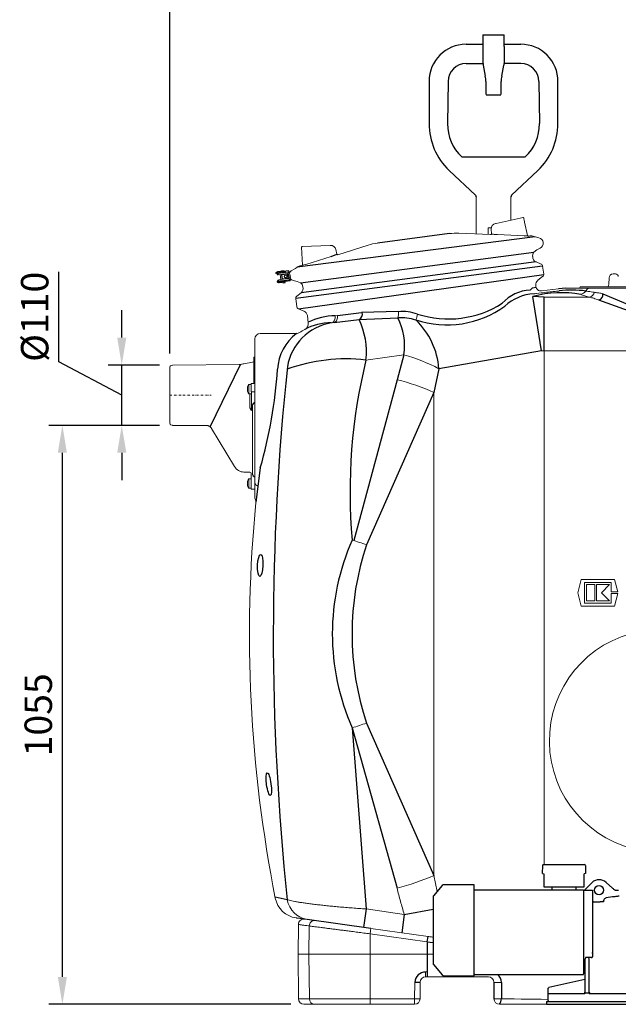
# Model space of a CAD drawing. Units: millimetres. Extents: x 89720 to 92991, y 42502 to 46625.
# Drawn here: x 89720 to 90811, y 43890 to 45684 of the extents above; entities that cross this region are included whole.
import ezdxf

# ---------------------------------------------------------------- set-up
doc = ezdxf.new("R2010")
doc.units = ezdxf.units.MM
doc.header["$LTSCALE"] = 10
doc.linetypes.add('STRICHPUNKT', pattern=[1, 0.5, -0.25, 0, -0.25])
doc.layers.add('Bemaßung', color=5, linetype='Continuous', lineweight=15)
doc.styles.get("Standard").update_dxf_attribs({"font": 'romans.shx', "width": 0.8})
doc.dimstyles.new('Kopie von Kopie17 von ISO-25', dxfattribs={"dimscale": 20, "dimtxt": 2.5, "dimasz": 2.5, "dimexe": 1.25, "dimexo": 1.2, "dimtad": 1, "dimdec": 0, "dimtxsty": 'Standard', "dimcen": 2.5, "dimadec": 0, "dimazin": 0, "dimtfac": 1, "dimtdec": 0, "dimtmove": 0, "dimatfit": 3, "dimfxl": 0, "dimarcsym": 0})

# ---------------------------------------------------------------- blocks, each defined once
blk = doc.blocks.new('*D5')
at = {"layer": 'Bemaßung', "color": 0, "lineweight": -2, "transparency": 16777216}
for p, q in [((89974.8, 44945), (89772.7, 44945)), ((89797.7, 43940), (89797.7, 44895)), ((90214, 43890), (89772.7, 43890))]:
    blk.add_line(p, q, dxfattribs=at)
at = {"layer": 'Bemaßung', "color": 0, "transparency": 16777216}
for points in [[(89789.4, 44895), (89806, 44895), (89797.7, 44945)], [(89789.4, 43940), (89806, 43940), (89797.7, 43890)]]:
    blk.add_solid(points, dxfattribs=at)
at = {"layer": 'DEFPOINTS', "color": 0, "transparency": 16777216}
for p in [(89797.7, 44945), (89998.8, 44945), (90238, 43890)]:
    blk.add_point(p, dxfattribs=at)
at = {"layer": 'Bemaßung', "color": 0, "transparency": 16777216, "insert": (89760.2, 44417.5), "char_height": 50, "attachment_point": 5, "rotation": 90}
blk.add_mtext('1055', dxfattribs=at)
blk = doc.blocks.new('*D6')
at = {"layer": 'Bemaßung', "color": 0, "lineweight": -2, "transparency": 16777216}
for p, q in [((89791.2, 45060.8), (89791.2, 45224.9)), ((89905.9, 45105), (89905.9, 45155)), ((89905.9, 45000), (89791.2, 45060.8)), ((89974.8, 45055), (89880.9, 45055)), ((89905.9, 44945), (89905.9, 45055)), ((89905.9, 44945), (89905.9, 45055)), ((89974.8, 44945), (89880.9, 44945)), ((89905.9, 44895), (89905.9, 44845))]:
    blk.add_line(p, q, dxfattribs=at)
at = {"layer": 'Bemaßung', "color": 0, "transparency": 16777216}
for points in [[(89897.6, 45105), (89914.3, 45105), (89905.9, 45055)], [(89897.6, 44895), (89914.3, 44895), (89905.9, 44945)]]:
    blk.add_solid(points, dxfattribs=at)
at = {"layer": 'DEFPOINTS', "color": 0, "transparency": 16777216}
for p in [(89905.9, 45055), (89998.8, 45055), (89998.8, 44945)]:
    blk.add_point(p, dxfattribs=at)
at = {"layer": 'Bemaßung', "color": 0, "transparency": 16777216, "insert": (89753.7, 45142.9), "char_height": 50, "attachment_point": 5, "rotation": 90}
blk.add_mtext('%%c110', dxfattribs=at)
blk = doc.blocks.new('93003.01_DS - va')
at = {"lineweight": -2}
for p, q in [((570.7, 657), (570.7, 635.5)), ((570.7, 657), (609.2, 657)), ((609.2, 635.5), (609.2, 657)), ((570.7, 635.5), (570.7, 608.4)), ((609.2, 635.5), (609.2, 608.4)), ((571.2, 601.5), (575.1, 581.5)), ((604.9, 581.5), (608.8, 601.5)), ((472.5, 572), (472.5, 495)), ((507.5, 572), (506.2, 495)), ((576, 572), (576, 549)), ((604, 549), (604, 572)), ((672.5, 572), (673.8, 495)), ((707.5, 495), (707.5, 572)), ((576, 549), (577, 547)), ((603, 547), (577, 547)), ((603, 547), (604, 549)), ((647.7, 434.1), (532.3, 434.1)), ((509.1, 409.7), (556.9, 364.4)), ((623.1, 364.4), (670.9, 409.7)), ((679.5, -871.5), (679.7, -857)), ((681.7, -855), (700.2, -855)), ((700.2, -855), (736.8, -855)), ((736.8, -855), (755.3, -855)), ((757.5, -857), (755.3, -855)), ((757.5, -857), (757.5, -871.5)), ((679.5, -871.5), (682, -872.5)), ((682, -872.5), (682, -879)), ((682, -879), (682, -896)), ((757.5, -871.5), (755, -872.5)), ((755, -879), (755, -872.5)), ((755, -896), (755, -879)), ((757.5, -871.5), (757.5, -871.5)), ((496.6, -893.8), (480.6, -912.4)), ((555, -892.1), (500.2, -892.1)), ((555, -1057.9), (555, -892.1)), ((682, -896), (697, -896)), ((696.5, -896), (696.5, -902)), ((697, -896), (740, -896)), ((740, -896), (755, -896)), ((740.5, -902), (740.5, -896)), ((755.8, -902), (769.7, -888)), ((795.1, -887.8), (806.9, -898.2)), ((556, -902), (555, -902)), ((754, -902), (556, -902)), ((754, -902), (754, -1018.1)), ((754, -902), (770.5, -902)), ((770.5, -902), (770.5, -903.6)), ((806.7, -914.1), (795.4, -916.3)), ((810.6, -901.5), (810.5, -901.5)), ((812, -902), (811.5, -902)), ((770.5, -922), (770.5, -926.4)), ((770.5, -928.8), (770.5, -942.4)), ((772.5, -923), (784.5, -923)), ((790.5, -923), (784.5, -923)), ((790.7, -921.5), (790.5, -922.6)), ((790.5, -922.6), (790.7, -921.5)), ((790.5, -922.6), (790.5, -923)), ((754, -1018.1), (754, -1019)), ((754, -1019), (754, -1021)), ((754, -1021.4), (754, -1026.3)), ((770.5, -1007.7), (770.5, -1015.1)), ((770.5, -1015.6), (770.5, -1015.1)), ((770.5, -1016.9), (770.5, -1020.9)), ((770.5, -1018.1), (770.5, -1017.2)), ((770.5, -1020.9), (770.5, -1023.7)), ((480.6, -1037.7), (496.6, -1056.3)), ((754, -1026.3), (754, -1028)), ((754, -1028), (754, -1030)), ((754, -1030.3), (754, -1033)), ((754, -1033.8), (754, -1053.6)), ((756.5, -1030.9), (756.5, -1031.4)), ((756.5, -1031.4), (756.5, -1087)), ((762.5, -1024.7), (758.5, -1024.7)), ((768.5, -1025), (763.7, -1025)), ((764.5, -1028.5), (764.4, -1028.1)), ((764.5, -1087), (764.5, -1031)), ((500.2, -1057.9), (555, -1057.9)), ((556, -1055.8), (555, -1055.8)), ((556, -1055.8), (754, -1055.8)), ((754, -1049), (756.5, -1049)), ((754, -1053.6), (754, -1054.8)), ((756.5, -1049), (756.5, -1063.6)), ((756.5, -1064.8), (691.1, -1079.7)), ((689.5, -1085.3), (689.5, -1082.2)), ((689.5, -1084.7), (689.5, -1085.1)), ((689.5, -1101.7), (689.5, -1085.3)), ((754.5, -1091), (689.5, -1091)), ((763.7, -1089.9), (757.3, -1089.9)), ((838, -1091), (766.5, -1091)), ((686.5, -1105), (916.5, -1105)), ((686.5, -1105), (686.5, -1110)), ((686.5, -1110), (916.5, -1110)), ((689.5, -1103), (689.5, -1101.7))]:
    blk.add_line(p, q, dxfattribs=at)
for p, q in [((540, 639.5), (570.8, 639.6)), ((609.2, 639.6), (640, 639.5)), ((540, 604.5), (570.8, 604.7)), ((570.7, 608.4), (571.2, 601.5)), ((609.2, 608.4), (608.8, 601.5)), ((640, 604.5), (609.2, 604.7)), ((556.9, 364.4), (558.5, 360.8)), ((623.1, 364.4), (621.5, 360.7)), ((665.7, 288.4), (231.9, 233.1)), ((509.7, 294.5), (378.3, 277.2)), ((646, 290.6), (652, 291.2)), ((238.4, 204.7), (663.6, 260.7)), ((294.1, 252.8), (304.6, 256.8)), ((679.6, 235.2), (229.5, 176.5)), ((240.4, 235.5), (236.7, 235)), ((667.6, 242.8), (239.2, 186.4)), ((216.6, 226.6), (193.7, 223.6)), ((204, 222.9), (193.9, 221.6)), ((195.7, 219.8), (197.6, 220.1)), ((201.5, 225.6), (196.5, 225)), ((204, 222.9), (204.6, 223.5)), ((204.6, 223.5), (204.7, 223)), ((217.3, 224.7), (219.1, 224.3)), ((234.5, 157.5), (681.6, 220)), ((205.9, 208.5), (195.8, 207.2)), ((219, 208.2), (196.1, 205.2)), ((197, 209.4), (198.9, 209.6)), ((204.1, 205.3), (199.2, 204.6)), ((205.9, 208.5), (206.6, 208.1)), ((206.6, 208.1), (206.6, 208.6)), ((219.2, 210.3), (220.9, 211.1)), ((677.5, 81), (661.9, 180)), ((682.5, 178.8), (661.9, 180)), ((721.6, 195), (708.5, 194.1)), ((789.4, 185), (857.5, 156.3)), ((682.5, 81), (682.5, 178.8)), ((781.4, 173.8), (857.5, 146.2)), ((305.6, 145.3), (349.6, 150.7)), ((416.9, 152.3), (349.6, 150.7)), ((299.8, 132.6), (345, 138)), ((344.8, 138), (415.7, 140.8)), ((426.6, 73.7), (414.2, 28.2)), ((677.5, 81), (490.6, 48.2)), ((73.6, -57.5), (129.1, 56.1)), ((490.6, 48.2), (481.2, 5)), ((414.2, 28.2), (335.6, -265)), ((481.2, 5), (358.5, -272.5)), ((165, -132.5), (156.9, -194.8)), ((332.3, -606.2), (414.2, -898.3)), ((332.3, -606.2), (357.8, -936.3)), ((358.5, -597.6), (481.2, -875.1)), ((214.1, -919.4), (192, -914.9)), ((357.8, -936.3), (353.1, -969.8)), ((427.4, -946.3), (422.7, -979.6)), ((427.4, -946.3), (480, -936.4)), ((366.5, -971.7), (250.6, -955.4)), ((469.3, -996.2), (470.7, -986.4)), ((469.3, -996.2), (480, -997.7)), ((469.3, -996.2), (469.3, -1060)), ((456.3, -1070), (446.4, -1070)), ((590.7, -1070), (604.5, -1069.8)), ((590.7, -1070), (590.9, -1100.1)), ((604.5, -1070), (604.5, -1100.1))]:
    blk.add_line(p, q)
at = {"color": 7, "linetype": 'Continuous', "lineweight": 15}
for p, q in [((509.1, 409.7), (556.9, 364.4)), ((556.9, 364.4), (509.1, 409.7)), ((623.1, 364.4), (670.9, 409.7)), ((558.5, 360.8), (558.5, 293.8)), ((621.5, 318.9), (621.5, 360.7)), ((594.8, 313), (643.8, 323.8)), ((646.7, 315.1), (652, 291.1)), ((584.7, 292.7), (527.1, 295.2)), ((580.5, 292.9), (580.5, 305)), ((580.5, 305), (585.7, 305)), ((585.7, 305), (585.8, 302.5)), ((586.2, 293.9), (585.8, 302.5)), ((597.4, 292.7), (646, 290.6)), ((665.7, 288.4), (662.6, 289.8)), ((672.9, 286.8), (665.7, 288.4)), ((241.7, 237.1), (240.3, 269.8)), ((241.2, 270.8), (292.5, 273.1)), ((361.3, 273.4), (306.4, 256.1)), ((247.7, 238.1), (294.1, 252.8)), ((304.6, 256.8), (302.7, 265.3)), ((661.4, 252.5), (661.6, 257)), ((663.6, 260.7), (668.8, 264.7)), ((668.8, 264.7), (675.3, 268.2)), ((241.7, 237.1), (244.5, 237.4)), ((244.5, 237.4), (247.7, 238.1)), ((676.6, 239.1), (667.6, 242.8)), ((681.5, 220.7), (679.6, 235.2)), ((193.2, 223), (193.4, 222)), ((195.4, 221.8), (195.7, 219.8)), ((214.4, 224), (197.3, 221.8)), ((197.6, 219.5), (197.3, 221.8)), ((197.6, 219.5), (214.7, 221.8)), ((201.3, 220), (202.6, 210.7)), ((202.6, 210.7), (201.3, 220)), ((204.7, 223), (206.9, 223.3)), ((204.9, 224.6), (205.1, 223.1)), ((206.7, 224.8), (206.9, 223)), ((210.9, 223.6), (210.7, 225.3)), ((210.8, 223.8), (217.3, 224.7)), ((216.6, 220.3), (214.6, 220)), ((214.6, 220), (215.4, 214.1)), ((216.6, 220.3), (217.4, 214.3)), ((217, 226.1), (217.2, 224.7)), ((219.7, 214.6), (218.9, 220.6)), ((222.7, 227.5), (226.7, 229.6)), ((226.7, 229.6), (229.3, 231)), ((231.9, 233.1), (229.1, 230.9)), ((670.9, 209.4), (679.6, 216.1)), ((808.1, 221), (812.5, 221)), ((195.5, 205.7), (195.4, 206.7)), ((197.3, 207.4), (197, 209.4)), ((198.9, 210.2), (215.9, 212.4)), ((198.9, 210.2), (199.2, 207.9)), ((216.2, 210.2), (199.2, 207.9)), ((206.6, 208.6), (208.8, 208.9)), ((207.2, 207.2), (207, 208.7)), ((209, 207.4), (208.7, 209.2)), ((212.7, 209.4), (219.2, 210.3)), ((212.7, 209.7), (212.9, 208)), ((217.4, 214.3), (215.4, 214.1)), ((219.3, 208.8), (219.1, 210.3)), ((229.6, 207.9), (225.1, 208.9)), ((232.4, 207.3), (229.6, 207.9)), ((232.2, 207.3), (238.4, 204.7)), ((241.3, 201.6), (242.6, 197.4)), ((667.4, 197.8), (667.1, 200.1)), ((748.5, 197.5), (856.9, 197.5)), ((800.2, 202.2), (800.6, 213.7)), ((239.2, 186.4), (231.4, 180.5)), ((668.5, 185.2), (677, 186.4)), ((677.5, 190), (708.5, 194.1)), ((721.6, 195), (857.5, 195)), ((747.5, 196.5), (747.5, 196)), ((229.5, 175.9), (231.4, 161.4)), ((682.5, 178.8), (764.9, 178.8)), ((234.5, 157.5), (244.6, 153.3)), ((250.7, 145.3), (252.5, 131.9)), ((301.5, 144.7), (305.6, 145.3)), ((298.3, 132.2), (294.3, 131.6)), ((230.9, 112.5), (165, 112.5)), ((155, -158.6), (155, 102.5)), ((426.6, 73.7), (357.6, 64.1)), ((682.5, 81), (677.5, 81)), ((682.5, 81), (682.5, -855)), ((857.5, 81), (682.5, 81)), ((4.7, 54.9), (1.3, 53.7)), ((126.2, 55.7), (5.4, 55)), ((151, 60.2), (135.2, 57.1)), ((153, 21.6), (153, 68.5)), ((155, 69.5), (154, 69.5)), ((0, -51.8), (0, 51.8)), ((148, 19.6), (144, 19.6)), ((144, 11.1), (144, 19.6)), ((148, 6.6), (148, 20.6)), ((154, 21.6), (149, 21.6)), ((141.4, 11.1), (141.4, 15.6)), ((141.4, 6.7), (141.4, 11.1)), ((144, 2.6), (144, 11.1)), ((144, 2.6), (149, 2.6)), ((146, -22.8), (146, 2.6)), ((154, 6.1), (149, 6.1)), ((149, 6.1), (149, -26.2)), ((481.2, 5), (481.2, -875.1)), ((151, -26.1), (151, -17.6)), ((151, -27.4), (149, -27.4)), ((151, -144.4), (151, -27.4)), ((1.3, -53.7), (4.7, -54.9)), ((5.4, -55), (67.5, -55.4)), ((76, -60.4), (118, -130.1)), ((135.2, -140.1), (146, -140.2)), ((148, -170), (148, -142.2)), ((141.4, -161), (141.4, -156.5)), ((141.4, -165.5), (141.4, -161)), ((148, -152.5), (144, -152.5)), ((144, -161), (144, -152.5)), ((144, -169.5), (144, -161)), ((144, -169.5), (148, -169.5)), ((149, -171), (154, -171)), ((749.8, -335.8), (743.7, -360)), ((810.8, -335.8), (749.8, -335.8)), ((816.5, -358.5), (810.8, -335.8)), ((756, -341.4), (804.5, -341.4)), ((756, -378.7), (756, -341.4)), ((759.8, -345.1), (759.8, -375)), ((774.7, -345.1), (759.8, -345.1)), ((774.7, -375), (774.7, -345.1)), ((801.5, -345.1), (777.7, -345.1)), ((777.7, -345.1), (777.7, -375)), ((786.6, -360), (801.5, -345.1)), ((804.5, -341.4), (804.5, -358.5)), ((804.5, -358.5), (816.5, -358.5)), ((743.7, -360), (749.8, -384.3)), ((759.8, -375), (774.7, -375)), ((777.7, -375), (801.5, -375)), ((801.5, -375), (786.6, -360)), ((804.5, -361.5), (804.5, -378.7)), ((816.5, -361.5), (804.5, -361.5)), ((810.8, -384.3), (816.5, -361.5)), ((749.8, -384.3), (810.8, -384.3)), ((804.5, -378.7), (756, -378.7)), ((481.2, -875.1), (487.4, -904.4)), ((192.3, -916.7), (192.3, -916.7)), ((357.8, -936.3), (427.4, -946.3)), ((234.3, -964.5), (233.8, -1018.5)), ((254.1, -967.3), (253.7, -1018.5)), ((365.1, -1110), (365.1, -981.5)), ((469.3, -996.2), (365.1, -981.5)), ((366.5, -971.7), (470.7, -986.4)), ((469.3, -1018.5), (233.8, -1018.6)), ((233.8, -1018.5), (234.5, -1100.1)), ((253.7, -1018.5), (254.4, -1100.1)), ((466.3, -1051.1), (469.3, -1051.1)), ((466.3, -1051.1), (466.3, -1060)), ((446.1, -1100.1), (446.4, -1070)), ((456.3, -1070), (456.1, -1100.1)), ((469.3, -1060), (466.3, -1060)), ((580.7, -1060), (469.3, -1060)), ((234.5, -1100.1), (446.1, -1100.1)), ((446.1, -1110), (244.5, -1110)), ((446.1, -1110), (446.1, -1100.1)), ((686.5, -1110), (600.9, -1110)), ((686.5, -1110), (916.5, -1110))]:
    blk.add_line(p, q, dxfattribs=at)
at = {"color": 1, "linetype": 'STRICHPUNKT', "lineweight": 9, "ltscale": 0.8}
blk.add_line((0, 0), (75.6, 0), dxfattribs=at)
at = {"color": 7, "linetype": 'Continuous', "lineweight": 15, "flags": 128}
for points in [[(645, 323.1), (645, 322.9), (645.1, 322.5), (645.2, 321.8), (645.5, 320.8), (645.7, 319.6), (646, 318.2), (646.4, 316.7), (646.7, 315.1)], [(593.7, 312.7), (593.7, 312.7), (593.8, 312.8), (593.9, 312.8), (594, 312.8), (594.2, 312.8), (594.3, 312.9), (594.6, 312.9), (594.8, 313)], [(653.7, 289.9), (655.2, 290.1), (656.3, 290.3), (657, 290.4), (657.4, 290.4), (657.4, 290.4)], [(206.7, 224.8), (206.7, 224.8), (206.9, 224.8), (207.4, 224.9), (208.1, 225), (208.8, 225.1), (209.6, 225.2), (210.2, 225.2), (210.6, 225.3), (210.7, 225.3)], [(209, 207.4), (209, 207.4), (209.2, 207.5), (209.7, 207.5), (210.3, 207.6), (211.1, 207.7), (211.9, 207.8), (212.5, 207.9), (212.8, 207.9), (212.9, 208)], [(294.3, 131.6), (295.8, 132.1), (297.2, 132.8), (298.5, 133.9), (299.6, 135.3), (300.5, 136.9), (301.1, 138.7), (301.5, 140.6), (301.6, 142.6), (301.5, 144.7)], [(298.3, 132.2), (299.8, 132.6), (301.2, 133.3), (302.5, 134.4), (303.6, 135.7), (304.5, 137.3), (305.2, 139.2), (305.6, 141.1), (305.7, 143.2), (305.6, 145.3)], [(149, 6.1), (148.8, 6.1), (148.6, 6.2), (148.4, 6.2), (148.3, 6.3), (148.2, 6.4), (148.1, 6.4), (148, 6.5), (148, 6.6)], [(155, 6.6), (155, 6.5), (154.9, 6.4), (154.8, 6.4), (154.7, 6.3), (154.6, 6.2), (154.4, 6.2), (154.2, 6.1), (154, 6.1)], [(358.5, -272.5), (355.3, -271.4), (352.1, -270.3), (348.8, -269.2), (345.5, -268.2), (342.2, -267.1), (338.9, -266), (335.6, -265), (332.3, -263.9)], [(358.5, -597.6), (355.3, -598.7), (352.1, -599.8), (348.8, -600.8), (345.5, -601.9), (342.2, -603), (338.9, -604.1), (335.6, -605.1), (332.3, -606.2)], [(365.1, -981.5), (365.4, -979.6), (365.7, -977.8), (365.9, -976.1), (366.1, -974.6), (366.3, -973.4), (366.4, -972.5), (366.5, -971.9), (366.5, -971.7)]]:
    blk.add_lwpolyline(points, dxfattribs=at)
for points in [[(203.7, 224.9), (203.4, 226.9), (207.4, 227.4), (207.7, 225.4)], [(206.1, 206.6), (206.4, 204.6), (210.3, 205.1), (210.1, 207.1)], [(656.8, 191.5), (661.2, 195.4), (667.6, 196.9)]]:
    blk.add_lwpolyline(points)
blk.add_lwpolyline([(204.3, 219.9), (214.2, 221.2), (215.3, 212.8), (205.5, 211.5)], close=True)
at = {"lineweight": -2, "flags": 128}
blk.add_lwpolyline([(765.1, -1088.5), (765.1, -1088.5), (765, -1088.6), (764.8, -1088.7), (764.7, -1088.9), (764.5, -1089.1), (764.2, -1089.3), (763.9, -1089.6), (763.7, -1089.9)], dxfattribs=at)
at = {"color": 7, "linetype": 'Continuous', "lineweight": 15}
for centre, radius in [((211, 216.5), 2.5), ((211.1, 216.5), 2)]:
    blk.add_circle(centre, radius, dxfattribs=at)
at = {"lineweight": -2}
blk.add_circle((782.5, -902), 8.3, dxfattribs=at)
for centre, radius, start, end in [((540, 572), 67.5, 90.0009, 180), ((640, 572), 67.5, 0, 90.0009), ((540, 572), 32.5, 90.0013, 180), ((640, 572), 32.5, 0, 89.9987), ((526, 572), 50, 0, 11.0035), ((654, 572), 50, 168.9965, 180), ((590, 495), 117.5, 180, 226.5018), ((590, 495), 117.5, 313.4982, 0), ((500.2, -896.9), 4.8, 90, 139.2635), ((782.5, -902), 19, 48.5562, 132.3901), ((482.3, -913.9), 2.3, 139.2635, 180), ((482.3, -1036.2), 2.3, 180, 220.7365), ((768.8, -1023.3), 1.77, 261.1913, 346.9005), ((500.2, -1053.1), 4.8, 220.7365, 270)]:
    blk.add_arc(centre, radius, start, end, dxfattribs=at)
for centre, radius, start, end in [((586.4, 493.3), 80.2, 178.8287, 227.5389), ((593.6, 493.3), 80.2, 312.4611, 1.1713), ((654.5, 292.8), 2.97, 215.2196, 254.8196), ((660.2, 118.8), 72.8, 92.6703, 138.0859), ((666.6, 104.7), 80, 91.9297, 134.1507), ((714, -15.6), 202.4, 80.0703, 104.9021), ((733.5, 7.5), 184, 82.3363, 97.4509), ((779.3, 183.3), 10.2, 286.9315, 9.4858), ((504.8, 311), 182.8, 252.072, 305.4561), ((508, 321.8), 182.8, 252.072, 302.4272), ((302.9, 28.1), 116.6, 90.7096, 115.7378), ((340.1, 147.8), 11, 295.7748, 14.9583), ((424.6, 74.2), 78.4, 69.7442, 95.6378), ((309.8, 36.3), 96.6, 99.2247, 170.6719), ((291.3, 40.3), 91.4, 88.1528, 119.7395), ((222.9, 79.1), 135.5, 353.6217, 25.7634), ((421.9, 50.2), 90.8, 72.9747, 93.9428), ((321, 90.9), 107, 350.7095, 27.7923), ((353.5, 37.7), 137.5, 4.3972, 46.2802), ((282.7, 43.3), 86.4, 126.8282, 177.3555), ((321.3, -247.1), 313.3, 83.3626, 110.053), ((1338.4, -176.3), 1009.9, 166.2274, 184.9761), ((-661.6, 104.5), 859.9, 344.0001, 356.1896), ((4797.1, -435.2), 4608.5, 173.9317, 186.0308), ((156.3, -18.3), 5.34, 103.9785, 172.4093), ((151.5, -22.5), 5.53, 183.0238, 242.8524), ((154.6, -144.4), 3.64, 178.8896, 259.8739), ((153.1, -149.6), 1.88, 4.1689, 62.3019), ((719, -435), 422.8, 156.1272, 203.8728), ((847.6, -435), 515.4, 161.6144, 198.3856), ((466.2, -1071), 19.8, 89.5948, 177.0821), ((584.8, -1071), 19.8, 3.0864, 50.3169), ((585.5, -1098.8), 19.1, 324.0294, 356.1068)]:
    blk.add_arc(centre, radius, start, end)
at = {"color": 7, "linetype": 'Continuous', "lineweight": 15}
for centre, radius, start, end in [((644, 322.9), 1, 12.5, 102.5), ((595.8, 303), 10, 102.5, 182.5), ((522.7, 195.3), 100, 87.5, 97.5), ((584.7, 294.2), 1.5, 267.8622, 2.5), ((658.7, 280.5), 10, 67.5, 97.5), ((241.3, 269.8), 1, 92.5, 182.5), ((292.9, 263.1), 10, 12.5, 92.5), ((391.4, 178), 100, 97.5, 107.5), ((670.6, 277), 10, 298.1838, 76.8162), ((306, 257.7), 1.65, 212.169, 284.7732), ((671.4, 252.1), 10, 177.5, 247.5), ((666.6, 256.7), 5, 127.5, 177.5), ((238, 225.1), 10, 97.5, 127.5), ((240.2, 237), 1.49, 277.3416, 2.6243), ((674.7, 234.5), 5, 7.5, 67.5), ((193.7, 223.1), 0.5, 97.5, 187.5), ((193.9, 222.1), 0.5, 187.5, 277.5), ((196.6, 224), 1, 97.5, 187.5), ((201.6, 224.6), 1, 7.5, 97.5), ((204.4, 224.5), 0.492, 6.5774, 96.523), ((212.9, 219.8), 1.69, 54.7258, 97.4904), ((212.9, 219.8), 1.7, 7.4953, 39.0865), ((214.9, 220.1), 3.99, 7.4148, 97.4166), ((215, 222.4), 1.99, 45.8505, 97.4543), ((214.9, 220.1), 1.7, 7.4123, 97.4179), ((216.6, 226.1), 0.466, 3.1066, 92.325), ((227.4, 218.7), 10, 118.1844, 158.1078), ((676.6, 220), 5, 307.5, 7.5), ((808.1, 213.5), 7.5, 90, 178), ((812.5, 216), 5, 2.0495, 89.984), ((812.5, 216), 5, 2, 90), ((195.9, 206.7), 0.5, 97.4997, 187.4997), ((196, 205.7), 0.5, 187.4997, 277.4997), ((199, 205.6), 1, 187.4997, 277.4997), ((204, 206.3), 1, 277.4997, 7.4997), ((206.7, 207.1), 0.492, 278.4767, 8.4223), ((213.7, 213.9), 1.69, 277.5177, 320.2582), ((213.7, 213.9), 1.7, 335.9141, 7.4998), ((215.7, 214.1), 1.7, 277.5817, 7.5837), ((215.7, 214.1), 3.99, 277.5834, 7.5836), ((215.7, 214.1), 3.99, 277.5831, 7.5849), ((218.9, 208.7), 0.466, 282.6748, 11.8931), ((227.4, 218.7), 10, 216.8899, 256.8186), ((236.5, 200.1), 5, 17.5, 67.5), ((233.1, 194.4), 10, 307.5, 17.5), ((677, 201.4), 10, 127.5, 187.5), ((676.3, 199), 9, 187.5, 277.5), ((748.5, 196.5), 1, 90, 180), ((792.7, 202.5), 7.5, 318.1897, 358), ((234.5, 176.5), 5, 127.5, 187.5), ((746.5, 196), 1, 270, 0), ((747.8, 195.5), 11.7, 275.3562, 331.1922), ((766.1, 186.2), 8.79, 97.5185, 155.8055), ((762.2, 190.6), 12.1, 283.0561, 345.2538), ((236.4, 162.1), 5, 187.5, 247.5), ((240.8, 144), 10, 7.5, 67.5), ((387.2, 149.6), 29.8, 342.8993, 5.1402), ((317.9, 182), 138.1, 341.0089, 345.6593), ((240.6, 130.4), 12, 296.7905, 7.5), ((165, 102.5), 10, 90, 180), ((230.9, 122.5), 10, 270, 303.1271), ((291, 30.4), 100, 116.7905, 123.1271), ((329.6, -263.5), 350.8, 62.6834, 73.9433), ((5.4, 53), 2, 90.3, 110.3), ((135.3, 37.1), 20, 90.5, 108.1815), ((151, 62.2), 2, 270.5, 0), ((154, 68.5), 1, 90, 180), ((2, 51.8), 2, 110.3, 180), ((152.7, 11.1), 12.1, 135.5555, 158.368), ((149, 20.6), 1, 90, 180), ((154, 20.6), 1, 0, 90), ((328.5, -328.5), 366.8, 65.3992, 76.501), ((152.7, 11.1), 12.1, 201.632, 224.4445), ((-118, -30.5), 267.1, 0.6654, 0.9339), ((-92.4, -30.2), 243.4, 0.652, 0.9467), ((2, -51.8), 2, 180, 249.7), ((5.4, -53), 2, 249.7, 269.7), ((135.3, -120.1), 20, 210, 269.5), ((146, -142.2), 2, 0, 89.5), ((152.7, -161), 12.1, 135.5555, 158.368), ((162.7, -158.4), 7.7, 181.3489, 254.6214), ((152.7, -161), 12.1, 201.632, 224.4445), ((149, -170), 1, 180, 270), ((154, -170), 1, 270, 0), ((2635.6, -435), 2490.3, 174.4855, 191.152), ((165, -186.3), 10, 180, 204.9565), ((146.9, -194.8), 10, 354.4855, 24.9565), ((895, -630), 203.1, 100.6395, 260.7544), ((328.5, -541.6), 366.8, 283.499, 294.6007), ((236.5, -908), 45, 191.1547, 261.9628), ((257.2, -912.3), 43.6, 189.4328, 261.4033), ((244.3, -964.6), 10, 82, 179.5), ((264, -967.3), 9.88, 83.0486, 180.0302), ((466.3, -1070), 10, 90, 179.5), ((580.7, -1070), 10, 0.5, 90), ((244.5, -1100), 10, 180.5, 270), ((264.2, -1100.2), 9.84, 179.5944, 269.087), ((451.1, -813.6), 286.5, 269.0001, 270.9999), ((446.1, -1100), 10, 270, 359.5), ((565, -8837.2), 7737.2, 89.07795, 89.80805), ((600.9, -1100), 10, 180.5, 270)]:
    blk.add_arc(centre, radius, start, end, dxfattribs=at)
blk.add_ellipse((810, 216), major_axis=(7.5, 0.17), ratio=0.023249, start_param=0.000271, end_param=0.033959, dxfattribs=at)
for centre, major_axis, ratio in [((164.8, -310.1), (-0.9, -20), 0.239615), ((180.4, -708.9), (2.8, -20.6), 0.191076)]:
    blk.add_ellipse(centre, major_axis=major_axis, ratio=ratio)
for points, knots in [([(586.2, 293.9), (586.3, 293.8), (586.3, 293.8), (587, 293.6), (588.4, 293.5), (590.2, 293.2), (591.9, 293.1), (593.7, 292.9), (595.6, 292.8), (596.8, 292.7), (597.4, 292.7)], [0, 0, 0, 0, 0.110846, 0.224944, 0.449345, 0.561903, 0.677609, 0.792086, 0.909794, 1, 1, 1, 1]), ([(663.9, 184.6), (665, 184.8), (666.5, 185), (668.1, 185.2), (668.5, 185.2)], [0, 0, 0, 0, 0.743811, 1, 1, 1, 1]), ([(677, 186.4), (681.2, 186.9), (689.5, 188), (699.9, 189.1), (706.6, 189.7), (709.1, 189.9), (709.7, 189.9)], [0, 0, 0, 0, 0.385305, 0.770801, 0.947278, 1, 1, 1, 1]), ([(764.9, 178.8), (763.4, 179.2), (760.3, 180.1), (756.1, 181.4), (752.3, 182.6), (750, 183.4), (748.9, 183.8)], [0, 0, 0, 0, 0.248406, 0.496814, 0.748405, 1, 1, 1, 1]), ([(758.1, 189.8), (759.6, 189.6), (762.7, 189.1), (768, 188.3), (771.9, 187.8), (773.8, 187.5)], [0, 0, 0, 0, 0.338287, 0.678186, 1, 1, 1, 1]), ([(773.8, 187.5), (776, 187.2), (780.2, 186.6), (785.5, 185.7), (788.7, 185.1), (789.4, 185)], [0, 0, 0, 0, 0.434607, 0.871603, 1, 1, 1, 1]), ([(781.4, 173.8), (778.5, 174.8), (772.6, 176.7), (767.5, 178.1), (764.9, 178.8)], [0, 0, 0, 0, 0.497298, 1, 1, 1, 1]), ([(129.1, 56.1), (128.6, 56), (127.6, 55.7), (126.6, 55.7), (126.2, 55.7)], [0, 0, 0, 0, 0.5198375, 1, 1, 1, 1]), ([(67.5, -55.4), (67.5, -55.4), (68, -55.3), (69.1, -55.5), (70.7, -55.9), (72.2, -56.5), (73.6, -57.5), (74.8, -58.6), (75.6, -59.6), (75.9, -60.3), (76, -60.4)], [0, 0, 0, 0, 0.005314, 0.153054, 0.308338, 0.467657, 0.629217, 0.791926, 0.965586, 1, 1, 1, 1]), ([(155, -186.3), (155, -186.2), (155, -186.1), (155, -184.8), (155, -182.5), (155, -179), (155, -174.7), (155, -169.7), (155, -164.3), (155, -160.5), (155, -158.6)], [0, 0, 0, 0, 0.10457, 0.209902, 0.343325, 0.476793, 0.613924, 0.751082, 0.875378, 1, 1, 1, 1]), ([(427.4, -946.3), (425.1, -938.4), (420.3, -922.5), (416.2, -906.3), (414.2, -898.3)], [0, 0, 0, 0, 0.4998239, 1, 1, 1, 1]), ([(214.1, -919.4), (215.3, -919.8), (217.5, -920.4), (222.1, -921.5), (227.5, -922.5), (233.7, -923.6), (240.8, -924.8), (248.7, -925.9), (257.3, -927), (266.4, -928.2), (276.2, -929.3), (286.3, -930.4), (297, -931.4), (308.2, -932.5), (320.1, -933.5), (332.6, -934.5), (345.2, -935.5), (353.6, -936), (357.8, -936.3)], [0, 0, 0, 0, 0.06153, 0.123265, 0.184996, 0.24652, 0.308289, 0.37027, 0.432251, 0.49402, 0.55483, 0.615838, 0.67685, 0.737665, 0.803127, 0.868824, 0.934528, 1, 1, 1, 1]), ([(250.6, -955.4), (248.5, -955.1), (244.2, -954.5), (239.2, -953.8), (235.2, -953.3), (232.4, -952.9), (230.6, -952.6), (230.3, -952.6), (230.2, -952.6)], [0, 0, 0, 0, 0.165775, 0.331627, 0.497402, 0.666021, 0.834721, 1, 1, 1, 1]), ([(254.1, -967.3), (254.1, -967.3), (254.1, -967.3), (249.2, -966.6), (246.3, -966.2), (242.8, -965.7), (240, -965.3), (237.5, -965), (235.7, -964.7), (234.5, -964.6), (234.4, -964.6), (234.3, -964.5)], [0, 0, 0, 0, 0, 0.113037, 0.226074, 0.339481, 0.452889, 0.589584, 0.726443, 0.86314, 1, 1, 1, 1]), ([(365.1, -981.5), (365.1, -981.5), (361.3, -981.1), (353.7, -980.1), (342.5, -978.6), (332, -977.3), (322.3, -976), (313.5, -974.9), (305.1, -973.8), (297.1, -972.8), (289.4, -971.8), (282.3, -970.9), (275.8, -970.1), (269.8, -969.3), (264.2, -968.6), (260.1, -968), (255.9, -967.6), (256.2, -967.3), (254.1, -967.3), (254.1, -967.3)], [0, 0, 0, 0, 0, 0.075047, 0.150274, 0.225313, 0.288731, 0.352378, 0.416023, 0.479438, 0.544518, 0.609844, 0.675175, 0.740261, 0.812592, 0.884923, 0.94246, 0.999999, 1, 1, 1, 1]), ([(470.7, -986.4), (472.9, -986.7), (476, -987.1), (479, -987.5), (480, -987.7)], [0, 0, 0, 0, 0.684315, 1, 1, 1, 1]), ([(479.8, -1018.5), (479.4, -1018.5), (475.9, -1018.5), (472.4, -1018.5), (469.3, -1018.5)], [0, 0, 0, 0, 0.135811, 1, 1, 1, 1])]:
    blk.add_open_spline(points, degree=3, knots=knots, dxfattribs=at)
at = {"lineweight": -2}
for points, knots in [([(679.7, -857), (679.7, -856.8), (679.8, -856.4), (680, -855.9), (680.3, -855.5), (680.9, -855.1), (681.4, -855.1), (681.7, -855)], [0, 0, 0, 0, 0.237573, 0.363099, 0.49319, 0.745091, 1, 1, 1, 1]), ([(480, -913.9), (480, -914), (480, -914.2), (480, -915.6), (480, -917.8), (480, -920.7), (480, -923.8), (480, -927.5), (480, -931.7), (480, -936.4), (480, -941.5), (480, -946.9), (480, -953), (480, -959.9), (480, -967.5), (480, -972.6), (480, -975)], [0, 0, 0, 0, 0.0776323, 0.1576695, 0.239952, 0.3042826, 0.3686077, 0.4341286, 0.5, 0.5658715, 0.6313925, 0.695723, 0.7600483, 0.8423353, 0.9223689, 1, 1, 1, 1]), ([(770.5, -903.6), (770.5, -904), (770.5, -904.7), (770.5, -906.8), (770.5, -909.6), (770.5, -913.1), (770.5, -917.1), (770.5, -920.4), (770.5, -922)], [0, 0, 0, 0, 0.165638, 0.332371, 0.5, 0.667618, 0.834356, 1, 1, 1, 1]), ([(819.1, -912.8), (818, -913), (815.8, -913.4), (812.6, -913.8), (809.4, -914), (807.6, -914.1), (806.7, -914.1)], [0, 0, 0, 0, 0.246916, 0.484387, 0.745368, 1, 1, 1, 1]), ([(810.5, -901.5), (809.9, -900.9), (808.8, -899.9), (807.5, -898.8), (806.9, -898.2)], [0, 0, 0, 0, 0.497118, 1, 1, 1, 1]), ([(811.5, -902), (811.4, -902), (811.1, -901.9), (810.8, -901.6), (810.6, -901.5)], [0, 0, 0, 0, 0.531198, 1, 1, 1, 1]), ([(812, -902), (812.9, -902), (814.7, -902), (816.9, -902), (818, -902)], [0, 0, 0, 0, 0.5, 1, 1, 1, 1]), ([(772.5, -923), (772.2, -923), (771.7, -923), (771.1, -923), (770.6, -923), (770.5, -923), (770.5, -923)], [0, 0, 0, 0, 0.25, 0.5, 0.750004, 1, 1, 1, 1]), ([(770.5, -926.4), (770.5, -926.8), (770.5, -927.5), (770.5, -928.3), (770.5, -928.7), (770.5, -928.8), (770.5, -928.8)], [0, 0, 0, 0, 0.319923, 0.646504, 0.973089, 1, 1, 1, 1]), ([(795.4, -916.3), (794.7, -916.5), (793.3, -916.9), (791.8, -918.5), (790.8, -920), (790.7, -921.1), (790.7, -921.5)], [0, 0, 0, 0, 0.28072, 0.565483, 0.846971, 1, 1, 1, 1]), ([(770.5, -942.4), (770.5, -942.9), (770.5, -943.9), (770.5, -945.5), (770.5, -947.1), (770.5, -948.1), (770.5, -948.7)], [0, 0, 0, 0, 0.2474243, 0.4999996, 0.752576, 1, 1, 1, 1]), ([(770.5, -948.7), (770.5, -951.5), (770.5, -957.1), (770.5, -966), (770.5, -975), (770.5, -984.1), (770.5, -993), (770.5, -998.6), (770.5, -1001.4)], [0, 0, 0, 0, 0.165138, 0.331908, 0.5, 0.668083, 0.834857, 1, 1, 1, 1]), ([(480, -975), (480, -977.5), (480, -982.6), (480, -990.1), (480, -997.1), (480, -1003.2), (480, -1008.6), (480, -1013.7), (480, -1018.4), (480, -1022.6), (480, -1026.3), (480, -1029.4), (480, -1032.2), (480, -1034.4), (480, -1035.9), (480, -1036.1), (480, -1036.2)], [0, 0, 0, 0, 0.077634, 0.15767, 0.239952, 0.304282, 0.368608, 0.434128, 0.5, 0.565871, 0.631392, 0.695723, 0.760048, 0.842335, 0.922372, 1, 1, 1, 1]), ([(770.5, -1001.4), (770.5, -1001.9), (770.5, -1003), (770.5, -1004.6), (770.5, -1006.2), (770.5, -1007.2), (770.5, -1007.7)], [0, 0, 0, 0, 0.247425, 0.5, 0.752576, 1, 1, 1, 1]), ([(754, -1021), (754, -1021), (754, -1021.1), (754, -1021.1), (754, -1021.2), (754, -1021.3), (754, -1021.4)], [0, 0, 0, 0, 0.250009, 0.499983, 0.749996, 1, 1, 1, 1]), ([(770.5, -1015.1), (770.5, -1015.2), (770.5, -1015.5), (770.5, -1016), (770.5, -1016.5), (770.5, -1016.8), (770.5, -1016.9)], [0, 0, 0, 0, 0.250099, 0.500051, 0.753741, 1, 1, 1, 1]), ([(754, -1030), (754, -1030), (754, -1030.1), (754, -1030.2), (754, -1030.3)], [0, 0, 0, 0, 0.5000016, 1, 1, 1, 1]), ([(754, -1033), (754, -1033), (754, -1033.1), (754, -1033.3), (754, -1033.5), (754, -1033.7), (754, -1033.8)], [0, 0, 0, 0, 0.249999, 0.499994, 0.749998, 1, 1, 1, 1]), ([(757, -1027.2), (756.8, -1027.9), (756.6, -1029.1), (756.5, -1030.3), (756.5, -1030.9)], [0, 0, 0, 0, 0.506239, 1, 1, 1, 1]), ([(758.5, -1024.7), (758.5, -1024.7), (758.4, -1024.7), (758.3, -1024.7), (758.1, -1024.8), (757.8, -1025.1), (757.4, -1025.9), (757.1, -1026.7), (757, -1027.2)], [0, 0, 0, 0, 0.023006, 0.047308, 0.10296, 0.224422, 0.48123, 1, 1, 1, 1]), ([(763.3, -1025.4), (763.2, -1025.2), (763.1, -1025), (762.8, -1024.8), (762.6, -1024.7), (762.5, -1024.7), (762.5, -1024.7)], [0, 0, 0, 0, 0.575612, 0.79558, 0.897311, 1, 1, 1, 1]), ([(763.3, -1025.4), (763.4, -1025.3), (763.5, -1025.2), (763.7, -1025.1), (763.7, -1025)], [0, 0, 0, 0, 0.500004, 1, 1, 1, 1]), ([(764.4, -1028.1), (764.3, -1027.7), (764.2, -1026.8), (763.6, -1025.9), (763.3, -1025.4)], [0, 0, 0, 0, 0.401842, 1, 1, 1, 1]), ([(764.5, -1031), (764.5, -1030.6), (764.5, -1029.9), (764.5, -1028.9), (764.5, -1028.5)], [0, 0, 0, 0, 0.499998, 1, 1, 1, 1]), ([(754, -1055.8), (754, -1055.8), (754, -1055.8), (754, -1055.5), (754, -1055.2), (754, -1054.9), (754, -1054.8)], [0, 0, 0, 0, 0.250003, 0.500003, 0.750003, 1, 1, 1, 1]), ([(689.5, -1082.2), (689.5, -1081.9), (689.6, -1081.5), (689.8, -1080.9), (690, -1080.5), (690.2, -1080.3), (690.3, -1080.2), (690.3, -1080.2)], [0, 0, 0, 0, 0.286913, 0.552723, 0.802157, 0.912974, 1, 1, 1, 1]), ([(690.3, -1080.2), (690.5, -1080.1), (690.7, -1079.9), (691, -1079.8), (691.1, -1079.7)], [0, 0, 0, 0, 0.6407223, 1, 1, 1, 1]), ([(757.3, -1089.9), (756.9, -1090.2), (756.1, -1090.9), (755, -1091), (754.5, -1091)], [0, 0, 0, 0, 0.5000025, 1, 1, 1, 1]), ([(756.5, -1087), (756.5, -1087.3), (756.4, -1087.8), (756.1, -1088.2), (755.9, -1088.5)], [0, 0, 0, 0, 0.511697, 1, 1, 1, 1]), ([(757.3, -1089.9), (757.1, -1089.7), (756.8, -1089.3), (756.3, -1088.8), (756, -1088.5), (755.9, -1088.5), (755.9, -1088.5)], [0, 0, 0, 0, 0.249999, 0.500002, 0.749996, 1, 1, 1, 1]), ([(766.5, -1091), (766, -1091), (764.9, -1090.9), (764.1, -1090.2), (763.7, -1089.9)], [0, 0, 0, 0, 0.5, 1, 1, 1, 1]), ([(765.1, -1088.5), (764.9, -1088.2), (764.6, -1087.8), (764.5, -1087.3), (764.5, -1087)], [0, 0, 0, 0, 0.4884523, 1, 1, 1, 1]), ([(689.5, -1103), (689.5, -1103.2), (689.5, -1103.5), (689.7, -1104), (690, -1104.4), (690.4, -1104.7), (690.9, -1105), (691.2, -1105), (691.5, -1105)], [0, 0, 0, 0, 0.155085, 0.290298, 0.500266, 0.630593, 0.757508, 1, 1, 1, 1])]:
    blk.add_open_spline(points, degree=3, knots=knots, dxfattribs=at)
blk = doc.blocks.new('*D11')
at = {"layer": 'Bemaßung', "color": 0, "lineweight": -2, "transparency": 16777216}
for p, q in [((89993.5, 45075.8), (89993.5, 45735.3)), ((91729.5, 44995.8), (91729.5, 45735.3)), ((90043.5, 45710.3), (91679.5, 45710.3))]:
    blk.add_line(p, q, dxfattribs=at)
at = {"layer": 'Bemaßung', "color": 0, "transparency": 16777216}
for points in [[(90043.5, 45718.6), (90043.5, 45701.9), (89993.5, 45710.3)], [(91679.5, 45718.6), (91679.5, 45701.9), (91729.5, 45710.3)]]:
    blk.add_solid(points, dxfattribs=at)
at = {"layer": 'DEFPOINTS', "color": 0, "transparency": 16777216}
for p in [(91729.5, 45710.3), (89993.5, 45051.8), (91729.5, 44971.8)]:
    blk.add_point(p, dxfattribs=at)
at = {"layer": 'Bemaßung', "color": 0, "transparency": 16777216, "insert": (90861.5, 45747.8), "char_height": 50, "attachment_point": 5}
blk.add_mtext('1736', dxfattribs=at)

msp = doc.modelspace()

# ---------------------------------------------------------------- block references
msp.add_blockref('93003.01_DS - va', (89993.5, 45000))

# ---------------------------------------------------------------- dimensions: what is measured, and where the dimension line sits
at = {"layer": 'Bemaßung'}
dim = msp.add_linear_dim(base=(91729.5, 45710.3), p1=(89993.5, 45051.8), p2=(91729.5, 44971.8), dimstyle='Kopie von Kopie17 von ISO-25', dxfattribs=at)
dim.commit()
dim.dimension.update_dxf_attribs({"geometry": '*D11', "text_midpoint": (90861.5, 45747.8)})
dim = msp.add_linear_dim(base=(89905.9, 45055), p1=(89998.8, 44945), p2=(89998.8, 45055), angle=90, text='%%c<>', dimstyle='Kopie von Kopie17 von ISO-25', override={"dimtmove": 1}, dxfattribs=at)
dim.commit()
dim.dimension.update_dxf_attribs({"geometry": '*D6', "text_midpoint": (89791.2, 45073.3), "dimtype": 128})
dim = msp.add_linear_dim(base=(89797.7, 44945), p1=(90238, 43890), p2=(89998.8, 44945), angle=90, dimstyle='Kopie von Kopie17 von ISO-25', dxfattribs=at)
dim.commit()
dim.dimension.update_dxf_attribs({"geometry": '*D5', "text_midpoint": (89760.2, 44417.5)})

doc.saveas('drawing.dxf')
